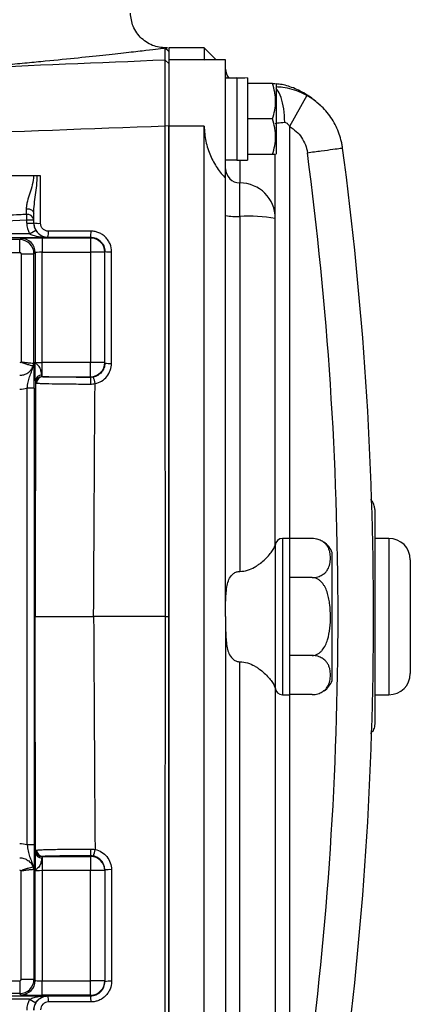
# Model space of a CAD drawing. Units: inches. Extents: x -26.6 to 42, y -14.4 to 24.8.
# Drawn here: x 23.8 to 25.9, y -10 to -4.6 of the extents above; entities that cross this region are included whole.
import ezdxf

# ---------------------------------------------------------------- set-up
doc = ezdxf.new("R2010")
doc.units = ezdxf.units.IN
doc.header["$MEASUREMENT"] = 0

msp = doc.modelspace()

# ---------------------------------------------------------------- linework, layer by layer
at = {"color": 7, "linetype": 'Continuous', "lineweight": 25}
for p, q in [((24.5846, -4.7334), (24.5654, -4.7144)), ((24.5654, -4.7144), (24.5654, -4.7144)), ((24.5847, -4.7322), (24.5665, -4.7131)), ((24.7814, -4.7126), (24.5846, -4.7126)), ((24.5846, -4.7126), (24.5846, -4.7793)), ((24.8475, -4.7787), (24.7814, -4.7126)), ((24.7814, -4.7126), (24.7814, -4.7793)), ((24.5846, -4.7991), (24.5654, -4.7802)), ((24.7814, -4.7793), (24.5846, -4.7793)), ((24.5846, -4.7793), (24.5846, -5.1452)), ((24.7841, -4.7807), (24.7814, -4.7793)), ((24.8995, -4.7787), (24.7841, -4.7787)), ((24.8995, -5.4349), (24.8995, -4.7787)), ((24.8995, -4.8713), (24.9, -4.8799)), ((24.9625, -4.8799), (24.8995, -4.8799)), ((24.9625, -4.88), (24.9625, -4.8799)), ((24.9625, -4.88), (24.9625, -5.3336)), ((25.0216, -4.8792), (25.0216, -5.3336)), ((25.1592, -4.9094), (25.0216, -4.9094)), ((25.179, -4.9133), (25.1768, -4.9094)), ((25.179, -4.9133), (25.179, -5.2992)), ((25.349, -4.976), (25.2538, -5.1483)), ((25.1592, -5.1063), (25.0216, -5.1063)), ((24.5846, -5.1464), (24.5649, -5.1451)), ((24.7814, -5.1452), (24.5846, -5.1452)), ((24.5846, -10.5791), (24.5846, -5.1452)), ((24.7814, -10.5791), (24.7814, -5.1452)), ((25.2538, -5.1483), (25.2538, -7.4291)), ((24.8995, -5.3326), (24.9625, -5.3326)), ((24.9625, -5.3336), (25.0216, -5.3336)), ((24.9783, -5.3336), (24.9783, -5.4603)), ((25.1592, -5.3031), (25.0216, -5.3031)), ((25.1751, -5.657), (25.1751, -5.3055)), ((25.1768, -5.3031), (25.179, -5.2992)), ((24.8995, -5.6414), (24.8995, -5.4349)), ((24.9783, -5.6458), (24.9783, -5.4603)), ((23.7954, -5.6348), (23.7972, -5.6643)), ((23.7972, -5.6643), (23.7972, -5.6824)), ((23.7972, -5.6643), (23.8365, -5.6643)), ((23.8365, -5.6824), (23.8365, -5.6643)), ((24.8995, -7.8622), (24.8995, -5.6414)), ((24.9783, -5.6458), (24.9783, -7.612)), ((25.1751, -7.4579), (25.1751, -5.657)), ((23.7972, -5.6824), (23.8365, -5.6824)), ((23.8136, -5.7425), (23.8475, -5.7224)), ((23.8136, -5.7425), (21.7628, -5.7425)), ((21.8208, -5.7621), (23.9153, -5.7621)), ((23.759, -5.7743), (22.4097, -5.7743)), ((23.7657, -5.7676), (23.759, -5.7743)), ((23.759, -5.8452), (23.759, -5.7743)), ((24.1515, -5.7656), (23.8838, -5.7656)), ((23.8838, -5.7656), (23.8838, -5.8443)), ((23.9153, -5.7621), (23.9153, -5.7607)), ((24.1515, -5.7609), (24.1515, -5.7656)), ((24.1515, -5.7656), (24.1515, -5.8443)), ((22.4163, -5.8452), (23.759, -5.8452)), ((23.7669, -5.8531), (23.7669, -6.453)), ((23.7669, -5.8531), (23.8377, -5.8531)), ((23.8377, -5.8531), (23.8444, -5.8464)), ((23.8377, -6.4629), (23.8377, -5.8531)), ((23.8444, -5.8464), (23.8444, -6.4528)), ((23.8838, -6.4548), (23.8838, -5.8443)), ((23.8838, -5.8443), (24.1515, -5.8443)), ((24.1515, -5.8443), (24.1515, -6.4548)), ((24.2302, -5.8443), (24.1515, -5.8443)), ((24.2302, -5.8443), (24.2302, -5.8399)), ((24.2302, -6.4548), (24.2302, -5.8443)), ((23.8838, -6.5325), (23.8838, -6.4548)), ((24.1515, -6.4548), (23.8838, -6.4548)), ((24.1515, -6.5335), (24.1515, -6.4548)), ((24.2302, -6.4548), (24.1515, -6.4548)), ((24.2302, -6.4587), (24.2302, -6.4548)), ((23.8866, -6.5335), (24.1515, -6.5335)), ((24.1515, -6.5335), (24.1515, -6.5374)), ((23.8393, -6.5975), (23.7999, -6.5975)), ((23.7999, -9.1268), (23.7999, -6.5975)), ((23.8393, -6.5975), (23.8393, -9.1268)), ((25.7263, -7.2699), (25.7263, -7.7637)), ((25.1751, -7.4579), (25.1751, -8.2664)), ((25.2538, -7.4291), (25.2145, -7.4291)), ((25.2145, -7.4291), (25.2145, -8.2952)), ((25.2538, -7.4291), (25.2538, -8.2952)), ((25.3791, -7.4303), (25.2538, -7.4303)), ((25.805, -7.4291), (25.7263, -7.4291)), ((25.805, -7.4291), (25.805, -8.2952)), ((25.4901, -7.8622), (25.4901, -7.5078)), ((25.9231, -7.5472), (25.9231, -8.1771)), ((25.3791, -7.6462), (25.2538, -7.6462)), ((25.7263, -7.7637), (25.7263, -7.9606)), ((24.5659, -7.8621), (24.5846, -7.8622)), ((24.8995, -7.8622), (24.8995, -10.083)), ((25.4901, -8.2165), (25.4901, -7.8622)), ((25.7263, -7.9606), (25.7263, -8.4544)), ((24.9783, -10.0785), (24.9783, -8.1123)), ((25.3791, -8.0781), (25.2538, -8.0781)), ((25.1751, -8.2664), (25.1751, -10.0674)), ((25.2145, -8.2952), (25.2538, -8.2952)), ((25.3791, -8.294), (25.2538, -8.294)), ((25.2538, -8.2952), (25.2538, -10.576)), ((25.7263, -8.2952), (25.805, -8.2952)), ((23.8393, -9.1268), (23.7999, -9.1268)), ((23.8838, -9.1918), (23.8838, -9.2695)), ((23.8866, -9.1908), (24.1515, -9.1908)), ((24.1515, -9.1908), (24.1515, -9.1869)), ((24.1515, -9.1908), (24.1515, -9.2695)), ((23.8377, -9.2614), (23.8377, -9.8713)), ((23.8838, -9.2695), (23.8838, -9.88)), ((24.1515, -9.2695), (23.8838, -9.2695)), ((24.1515, -9.88), (24.1515, -9.2695)), ((24.2302, -9.2695), (24.1515, -9.2695)), ((24.2302, -9.2657), (24.2302, -9.2695)), ((24.2302, -9.2695), (24.2302, -9.88)), ((23.7669, -9.8713), (23.7669, -9.2713)), ((23.8444, -9.878), (23.8444, -9.2716)), ((22.4163, -9.8791), (23.759, -9.8791)), ((23.759, -9.8791), (23.759, -9.95)), ((23.7669, -9.8713), (23.8377, -9.8713)), ((23.8377, -9.8713), (23.8444, -9.878)), ((23.8838, -9.9587), (23.8838, -9.88)), ((23.8838, -9.88), (24.1515, -9.88)), ((24.2302, -9.88), (24.1515, -9.88)), ((24.1515, -9.9587), (24.1515, -9.88)), ((24.2302, -9.88), (24.2302, -9.8844)), ((21.8208, -9.9622), (23.9153, -9.9622)), ((23.759, -9.95), (22.4097, -9.95)), ((23.7657, -9.9567), (23.759, -9.95)), ((24.1515, -9.9587), (23.8838, -9.9587)), ((23.9153, -9.9622), (23.9153, -9.9637)), ((24.1515, -9.9634), (24.1515, -9.9587)), ((23.8136, -9.9819), (21.7628, -9.9819)), ((23.8136, -9.9819), (23.8475, -10.0019))]:
    msp.add_line(p, q, dxfattribs=at)
at = {"color": 7, "linetype": 'Continuous', "lineweight": 25, "flags": 128}
msp.add_lwpolyline([(23.7951, -5.6032), (23.8031, -5.6035), (23.8108, -5.6048), (23.8179, -5.607), (23.8243, -5.6102), (23.8295, -5.6141), (23.8333, -5.6187), (23.8357, -5.6236), (23.8365, -5.6288)], dxfattribs=at)
at = {"color": 7, "linetype": 'Continuous', "lineweight": 25}
for centre, radius, start, end in [((24.9783, -4.8307), 0.0787, 180, 218.6822), ((6.0413, -7.8622), 19.6784, 352.4218, 7.5782), ((6.0413, -7.8622), 19.4815, 352.4218, 7.5782), ((24.9782, -5.3816), 0.0787, 180.0251, 270.0251), ((24.9783, -5.657), 0.1968, 0.0251, 90.0251), ((23.801, -5.6704), 0.036, 9.7116, 99.0124), ((24.9586, -5.2945), 0.3518, 260.3263, 273.1972), ((25.0273, -6.524), 0.8795, 80.3263, 93.1972), ((23.8645, -5.5395), 0.145, 258.8767, 273.8932), ((23.7657, -5.8464), 0.0788, 0.0204, 89.9796), ((23.7893, -5.7351), 0.1285, 348.5121, 3.3499), ((24.0204, -5.7353), 0.1336, 348.9193, 3.247), ((24.1515, -5.8443), 0.0787, 0.0044, 90.0044), ((24.2581, -5.6725), 0.1697, 260.5587, 273.2954), ((23.8085, -6.4624), 0.0293, 327.7317, 359.0439), ((23.7959, -6.4604), 0.0403, 339.3409, 359.5231), ((24.1515, -6.4548), 0.0787, 269.9956, 359.9956), ((24.2578, -6.2315), 0.2288, 263.0692, 272.4042), ((23.8794, -6.5586), 0.0339, 88.3197, 175.9615), ((23.8847, -6.5685), 0.036, 91.4354, 178.7125), ((23.8871, -6.5687), 0.0352, 90.8253, 180.7542), ((24.4525, -6.5652), 0.3023, 174.7295, 181.7218), ((23.9345, -6.6118), 0.2448, 9.3578, 18.0755), ((25.2145, -7.4685), 0.0394, 90, 180), ((25.3791, -7.5484), 0.1181, 70.4237, 93.2704), ((25.3791, -7.5484), 0.1181, 20.0871, 56.8118), ((25.805, -7.5472), 0.1181, 0, 90), ((25.805, -8.1771), 0.1181, 270, 0), ((25.3791, -8.1759), 0.1181, 304.1594, 339.9129), ((25.2145, -8.2559), 0.0394, 180, 270), ((23.8847, -9.1558), 0.036, 181.2875, 268.5646), ((23.8871, -9.1556), 0.0352, 179.2458, 269.1747), ((24.4525, -9.1591), 0.3023, 178.2782, 185.2705), ((23.9345, -9.1125), 0.2448, 341.9245, 350.6422), ((23.8794, -9.1658), 0.0339, 184.0385, 271.6803), ((24.1515, -9.2695), 0.0787, 0.0044, 90.0044), ((23.8085, -9.2619), 0.0293, 0.9561, 32.2683), ((23.7959, -9.2639), 0.0403, 0.4769, 20.6591), ((24.2578, -9.4928), 0.2288, 87.5958, 96.9308), ((23.7657, -9.8779), 0.0788, 270.0204, 359.9796), ((24.1515, -9.88), 0.0787, 269.9956, 359.9956), ((24.2581, -10.0518), 0.1697, 86.7046, 99.4413), ((23.7893, -9.9893), 0.1285, 356.6501, 11.4879), ((24.0204, -9.9891), 0.1336, 356.753, 11.0807)]:
    msp.add_arc(centre, radius, start, end, dxfattribs=at)
for centre, major_axis, ratio, start_param, end_param in [((24.8955, -5.1063), (1.2894, 0), 0.176327, 1.495879, 1.518825), ((25.0885, -5.1063), (1.2894, 0), 0.176327, 1.622768, 1.6687), ((23.9153, -5.6824), (0, -0.1181), 0.999848, 4.712389, 5.246094), ((23.9153, -5.6824), (0, 0.0788), 0.999695, 1.570796, 2.104501), ((23.759, -5.8531), (0.0557, -0.0557), 0.999756, 0.78555, 2.356042), ((23.8838, -5.7677), (0.1181, 0), 0.017455, 1.570796, 3.124139), ((23.759, -5.8531), (0.00557, 0.00557), 0.999695, 5.497939, 7.068431), ((23.8838, -5.8464), (0.0394, 0), 0.052365, 1.570796, 3.124139), ((23.8838, -6.4527), (0.0394, 0), 0.052365, 3.159046, 4.712389), ((23.7585, -6.4455), (-0.1114, 0.1114), 0.999695, 2.356347, 2.622265), ((23.7585, -9.2788), (-0.1114, -0.1114), 0.999695, 3.66092, 3.926839), ((23.8838, -9.2716), (0.0394, 0), 0.052365, 1.570796, 3.124139), ((23.759, -9.8713), (0.00557, -0.00557), 0.999695, 5.497939, 7.068431), ((23.759, -9.8713), (0.0557, 0.0557), 0.999756, 3.927143, 5.497635), ((23.8838, -9.8779), (0.0394, 0), 0.052365, 3.159046, 4.712389), ((23.8838, -9.9567), (0.1181, 0), 0.017455, 3.159046, 4.712389), ((23.9153, -10.042), (0, 0.1181), 0.999848, 1.037092, 1.570796), ((23.9153, -10.042), (0, 0.0788), 0.999695, 1.037092, 1.570796)]:
    msp.add_ellipse(centre, major_axis=major_axis, ratio=ratio, start_param=start_param, end_param=end_param, dxfattribs=at)
for points, knots in [([(24.5781, -4.7128), (24.5528, -4.7113), (24.5139, -4.7089), (24.4663, -4.6857), (24.4333, -4.6609), (24.4064, -4.6295), (24.3802, -4.5834), (24.3754, -4.5448), (24.3722, -4.5196)], [0, 0, 0, 0, 0.239057, 0.368103, 0.499999, 0.631896, 0.760942, 1, 1, 1, 1]), ([(24.5654, -4.7144), (24.5568, -4.7155), (24.5435, -4.7171), (24.5078, -4.7215), (24.4854, -4.7242), (24.4312, -4.7306), (24.3993, -4.7343), (24.344, -4.7405), (24.3242, -4.7428), (24.2822, -4.7474), (24.2598, -4.7499), (24.1894, -4.7575), (24.138, -4.763), (24.0261, -4.7745), (23.9657, -4.7806), (23.8679, -4.7901), (23.8342, -4.7933), (23.7644, -4.7998), (23.7283, -4.8031), (23.6173, -4.8131), (23.5399, -4.8198), (23.4592, -4.8264)], [0, 0, 0, 0, 0.125, 0.125, 0.25, 0.25, 0.375, 0.375, 0.4375, 0.4375, 0.5, 0.5, 0.625, 0.625, 0.75, 0.75, 0.8125, 0.8125, 0.875, 0.875, 1, 1, 1, 1]), ([(24.5649, -5.1451), (24.5648, -5.05), (24.5647, -4.9594), (24.5649, -4.8263), (24.5651, -4.7855), (24.5654, -4.7802)], [0, 0, 0, 0, 0.00682211, 0.00682211, 0.01364421, 0.01364421, 0.01364421, 0.01364421]), ([(24.5846, -4.7991), (24.5846, -4.8041), (24.5846, -4.843), (24.5846, -4.9697), (24.5846, -5.0559), (24.5846, -5.1464)], [0, 0, 0, 0, 0.00682211, 0.00682211, 0.01364421, 0.01364421, 0.01364421, 0.01364421]), ([(25.1592, -5.1063), (25.1699, -5.0741), (25.1767, -5.0415), (25.1768, -4.9996), (25.1764, -4.9912), (25.1748, -4.9746), (25.1736, -4.9664), (25.169, -4.9417), (25.1646, -4.9255), (25.1592, -4.9094)], [0, 0, 0, 0, 0.5, 0.5, 0.625, 0.625, 0.75, 0.75, 1, 1, 1, 1]), ([(25.1592, -4.9094), (25.1616, -4.9094), (25.1721, -4.9094), (25.1728, -4.9094), (25.1733, -4.9094)], [0, 0, 0, 0, 0.22785, 1, 1, 1, 1]), ([(25.349, -4.976), (25.3395, -4.9711), (25.2977, -4.9495), (25.2394, -4.9318), (25.1913, -4.9297), (25.179, -4.9291)], [0, 0, 0, 0, 0.181152, 0.790615, 1, 1, 1, 1]), ([(25.2272, -5.1247), (25.226, -5.0992), (25.2236, -5.0484), (25.2079, -4.9854), (25.1919, -4.9473), (25.1812, -4.9414), (25.179, -4.9402)], [0, 0, 0, 0, 0.306799, 0.6135981, 0.9203971, 1, 1, 1, 1]), ([(25.4215, -5.0293), (25.4018, -5.0121), (25.3583, -4.974), (25.2842, -4.9361), (25.2211, -4.9152), (25.1904, -4.9131), (25.1797, -4.9123)], [0, 0, 0, 0, 0.2467, 0.545985, 0.840954, 1, 1, 1, 1]), ([(25.5476, -5.267), (25.5471, -5.2633), (25.5465, -5.2594), (25.5453, -5.2519), (25.5446, -5.2481), (25.5425, -5.2369), (25.5408, -5.2295), (25.5352, -5.2075), (25.5307, -5.193), (25.5199, -5.1647), (25.5136, -5.1507), (25.4994, -5.1236), (25.4916, -5.1105), (25.4745, -5.0855), (25.4653, -5.0735), (25.4454, -5.0506), (25.4346, -5.0396), (25.4007, -5.0086), (25.3759, -4.9909), (25.349, -4.976)], [0, 0, 0, 0, 0.03125, 0.03125, 0.0625, 0.0625, 0.125, 0.125, 0.25, 0.25, 0.375, 0.375, 0.5, 0.5, 0.625, 0.625, 0.75, 0.75, 1, 1, 1, 1]), ([(25.1592, -5.3031), (25.1699, -5.271), (25.1767, -5.2383), (25.1768, -5.1965), (25.1764, -5.1881), (25.1748, -5.1715), (25.1736, -5.1632), (25.169, -5.1386), (25.1646, -5.1223), (25.1592, -5.1063)], [0, 0, 0, 0, 0.5, 0.5, 0.625, 0.625, 0.75, 0.75, 1, 1, 1, 1]), ([(25.1751, -5.1335), (25.1751, -5.1324), (25.1763, -5.1314), (25.1812, -5.1295), (25.1847, -5.1287), (25.1985, -5.1264), (25.2119, -5.1252), (25.2272, -5.1247)], [0, 0, 0, 0, 0.25, 0.25, 0.5, 0.5, 1, 1, 1, 1]), ([(25.2272, -5.1247), (25.2302, -5.1245), (25.2332, -5.1254), (25.2387, -5.1283), (25.2411, -5.1304), (25.2476, -5.1373), (25.2509, -5.1427), (25.2538, -5.1483)], [0, 0, 0, 0, 0.25, 0.25, 0.5, 0.5, 1, 1, 1, 1]), ([(14.6177, -5.5637), (15.4427, -5.5213), (16.2691, -5.4814), (17.9238, -5.4056), (18.7522, -5.3697), (20.4107, -5.3009), (21.2406, -5.2681), (22.9018, -5.2049), (23.7331, -5.1745), (24.5649, -5.1451)], [0, 0, 0, 0, 0.25, 0.25, 0.5, 0.5, 0.75, 0.75, 1, 1, 1, 1]), ([(24.7814, -5.1452), (24.7814, -5.1739), (24.7845, -5.202), (24.7933, -5.2433), (24.797, -5.2571), (24.8055, -5.2834), (24.8103, -5.2961), (24.821, -5.3208), (24.8269, -5.3328), (24.8395, -5.3559), (24.8463, -5.3669), (24.8675, -5.3985), (24.8829, -5.4175), (24.8995, -5.4349)], [0, 0, 0, 0, 0.25, 0.25, 0.375, 0.375, 0.5, 0.5, 0.625, 0.625, 0.75, 0.75, 1, 1, 1, 1]), ([(25.2538, -5.1483), (25.2672, -5.1557), (25.2795, -5.1645), (25.302, -5.185), (25.312, -5.1965), (25.3289, -5.2214), (25.3361, -5.2351), (25.3469, -5.2632), (25.3506, -5.2778), (25.3526, -5.293)], [0, 0, 0, 0, 0.25, 0.25, 0.5, 0.5, 0.75, 0.75, 1, 1, 1, 1]), ([(25.3526, -5.293), (25.3788, -5.2895), (25.405, -5.286), (25.4532, -5.2796), (25.4752, -5.2766), (25.5115, -5.2718), (25.5258, -5.2699), (25.5444, -5.2674), (25.5486, -5.2669), (25.5476, -5.267)], [0, 0, 0, 0, 0.25, 0.25, 0.5, 0.5, 0.75, 0.75, 1, 1, 1, 1]), ([(25.1733, -5.3031), (25.1728, -5.3031), (25.1721, -5.3031), (25.1616, -5.3031), (25.1592, -5.3031)], [0, 0, 0, 0, 0.77215, 1, 1, 1, 1]), ([(23.8351, -5.4205), (23.5561, -5.4205), (23.0585, -5.4205), (22.5611, -5.4205), (22.3425, -5.4205)], [0.000972, 0.000972, 0.000972, 0.000972, 0.56, 0.9987161, 0.9987161, 0.9987161, 0.9987161]), ([(23.8351, -5.4205), (23.8352, -5.4378), (23.8324, -5.4544), (23.8244, -5.4866), (23.8192, -5.5024), (23.8093, -5.5329), (23.8046, -5.5476), (23.7993, -5.569), (23.7978, -5.576), (23.7957, -5.5898), (23.795, -5.5966), (23.7951, -5.6032)], [0, 0, 0, 0, 0.25, 0.25, 0.5, 0.5, 0.75, 0.75, 0.875, 0.875, 1, 1, 1, 1]), ([(23.8365, -5.6288), (23.8365, -5.6122), (23.8379, -5.5953), (23.8417, -5.5612), (23.844, -5.544), (23.8511, -5.4917), (23.8559, -5.4565), (23.8558, -5.4205)], [0, 0, 0, 0, 0.25, 0.25, 0.5, 0.5, 1, 1, 1, 1]), ([(23.7954, -5.6348), (23.7829, -5.6355), (23.7704, -5.6362), (23.7579, -5.6368), (23.714, -5.6392), (23.6701, -5.6415), (23.6263, -5.6437), (23.6263, -5.6437), (23.6263, -5.6437), (23.6263, -5.6437)], [0.001047284, 0.001047284, 0.001047284, 0.001047284, 0.002000001, 0.002000001, 0.002000001, 0.005348144, 0.005348144, 0.005348144, 0.005348204, 0.005348204, 0.005348204, 0.005348204]), ([(23.8365, -5.6818), (23.8365, -5.6922), (23.8386, -5.7026), (23.8465, -5.7215), (23.8523, -5.7303), (23.8632, -5.7412), (23.8673, -5.7445), (23.8758, -5.7502), (23.8804, -5.7527), (23.8899, -5.7566), (23.8949, -5.7581), (23.9049, -5.7601), (23.9101, -5.7607), (23.9153, -5.7607)], [0, 0, 0, 0, 0.25, 0.25, 0.5, 0.5, 0.625, 0.625, 0.75, 0.75, 0.875, 0.875, 1, 1, 1, 1]), ([(23.8475, -5.7224), (23.8519, -5.7299), (23.8574, -5.7363), (23.8685, -5.7464), (23.8743, -5.7502), (23.8859, -5.7562), (23.8917, -5.7584), (23.9034, -5.7613), (23.9094, -5.762), (23.9153, -5.7621)], [0, 0, 0, 0, 0.25, 0.25, 0.5, 0.5, 0.75, 0.75, 1, 1, 1, 1]), ([(23.9176, -5.7276), (23.9119, -5.7276), (23.9063, -5.7264), (23.8958, -5.7221), (23.891, -5.7188), (23.879, -5.7069), (23.8743, -5.6957), (23.8744, -5.6842)], [0, 0, 0, 0, 0.25, 0.25, 0.5, 0.5, 1, 1, 1, 1]), ([(23.8136, -5.7425), (23.8175, -5.7447), (23.8215, -5.7465), (23.8297, -5.7497), (23.8339, -5.7511), (23.8465, -5.7547), (23.855, -5.7565), (23.8807, -5.7608), (23.898, -5.7621), (23.9153, -5.7621)], [0, 0, 0, 0, 0.125, 0.125, 0.25, 0.25, 0.5, 0.5, 1, 1, 1, 1]), ([(24.1538, -5.7277), (24.1302, -5.7277), (24.1066, -5.7277), (24.083, -5.7277), (24.0279, -5.7276), (23.9728, -5.7276), (23.9176, -5.7276)], [0, 0, 0, 0, 0.0018, 0.0018, 0.0018, 0.006010913, 0.006010913, 0.006010913, 0.006010913]), ([(24.1515, -5.7609), (24.1567, -5.7609), (24.1618, -5.7615), (24.1719, -5.7635), (24.1769, -5.765), (24.1864, -5.769), (24.191, -5.7714), (24.1995, -5.7772), (24.2035, -5.7805), (24.2144, -5.7914), (24.2203, -5.8002), (24.2281, -5.8191), (24.2302, -5.8295), (24.2302, -5.8399)], [0, 0, 0, 0, 0.125, 0.125, 0.25, 0.25, 0.375, 0.375, 0.5, 0.5, 0.75, 0.75, 1, 1, 1, 1]), ([(24.2678, -5.842), (24.2678, -5.8269), (24.2648, -5.8119), (24.2563, -5.7913), (24.2527, -5.7846), (24.2444, -5.7722), (24.2397, -5.7664), (24.2292, -5.7559), (24.2233, -5.7511), (24.2109, -5.7428), (24.2044, -5.7393), (24.1906, -5.7335), (24.1833, -5.7313), (24.1687, -5.7284), (24.1613, -5.7277), (24.1538, -5.7277)], [0, 0, 0, 0, 0.25, 0.25, 0.375, 0.375, 0.5, 0.5, 0.625, 0.625, 0.75, 0.75, 0.875, 0.875, 1, 1, 1, 1]), ([(23.7585, -6.526), (23.7666, -6.526), (23.7747, -6.5248), (23.79, -6.5201), (23.7974, -6.5165), (23.8106, -6.5074), (23.8166, -6.5019), (23.8266, -6.4892), (23.8307, -6.4821), (23.8336, -6.4746)], [0, 0, 0, 0, 0.25, 0.25, 0.5, 0.5, 0.75, 0.75, 1, 1, 1, 1]), ([(23.8336, -6.4746), (23.8319, -6.4742), (23.8289, -6.4736), (23.8205, -6.4716), (23.8152, -6.4704), (23.8029, -6.4672), (23.7961, -6.4652), (23.7851, -6.4615), (23.7814, -6.4601), (23.774, -6.4569), (23.7703, -6.4551), (23.7669, -6.453)], [0, 0, 0, 0, 0.25, 0.25, 0.5, 0.5, 0.75, 0.75, 0.875, 0.875, 1, 1, 1, 1]), ([(23.8362, -6.4607), (23.8345, -6.4606), (23.8315, -6.4603), (23.8229, -6.4596), (23.8176, -6.4591), (23.805, -6.4579), (23.798, -6.4572), (23.7866, -6.4558), (23.7827, -6.4553), (23.7749, -6.4543), (23.7708, -6.4537), (23.7669, -6.453)], [0, 0, 0, 0, 0.25, 0.25, 0.5, 0.5, 0.75, 0.75, 0.875, 0.875, 1, 1, 1, 1]), ([(23.7999, -6.5975), (23.8013, -6.5859), (23.803, -6.5746), (23.8076, -6.5531), (23.8103, -6.5432), (23.8168, -6.5242), (23.8204, -6.5152), (23.8275, -6.497), (23.8308, -6.4877), (23.8332, -6.478)], [0, 0, 0, 0, 0.25, 0.25, 0.5, 0.5, 0.75, 0.75, 1, 1, 1, 1]), ([(23.8336, -6.4746), (23.8336, -6.4746), (23.8337, -6.4746), (23.8337, -6.4747), (23.8337, -6.4748), (23.8338, -6.475), (23.8337, -6.4752), (23.8337, -6.4756), (23.8336, -6.4761), (23.8335, -6.4766), (23.8335, -6.4771), (23.8333, -6.4776), (23.8332, -6.478)], [0, 0, 0, 0, 0.0000189376, 0.0000189376, 0.0000189376, 0.0000467751, 0.0000467751, 0.0000467751, 0.0000973489, 0.0000973489, 0.0000973489, 0.0001423715, 0.0001423715, 0.0001423715, 0.0001423715]), ([(23.8393, -6.5975), (23.8393, -6.5834), (23.8392, -6.5696), (23.8391, -6.5429), (23.839, -6.5304), (23.8387, -6.5132), (23.8387, -6.5077), (23.8385, -6.4974), (23.8384, -6.4925), (23.8381, -6.4787), (23.8379, -6.4705), (23.8377, -6.4629)], [0, 0, 0, 0, 0.25, 0.25, 0.5, 0.5, 0.625, 0.625, 0.75, 0.75, 1, 1, 1, 1]), ([(23.8456, -6.5562), (23.8454, -6.5513), (23.8453, -6.5452), (23.8451, -6.5343), (23.845, -6.5303), (23.8449, -6.5221), (23.8448, -6.5177), (23.8447, -6.5042), (23.8446, -6.4943), (23.8445, -6.479), (23.8445, -6.4738), (23.8445, -6.4633), (23.8445, -6.458), (23.8444, -6.4528)], [0, 0, 0, 0, 0.25, 0.25, 0.375, 0.375, 0.5, 0.5, 0.75, 0.75, 0.875, 0.875, 1, 1, 1, 1]), ([(23.8804, -6.5247), (23.8801, -6.5224), (23.8798, -6.5198), (23.8789, -6.5137), (23.8784, -6.5103), (23.8771, -6.503), (23.8763, -6.4991), (23.8739, -6.4911), (23.8722, -6.4869), (23.8679, -6.4792), (23.8651, -6.4757), (23.8592, -6.4695), (23.8562, -6.467), (23.8508, -6.4624), (23.8485, -6.4603), (23.8454, -6.4564), (23.8445, -6.4546), (23.8444, -6.4528)], [0, 0, 0, 0, 0.125, 0.125, 0.25, 0.25, 0.375, 0.375, 0.5, 0.5, 0.625, 0.625, 0.75, 0.75, 0.875, 0.875, 1, 1, 1, 1]), ([(24.2302, -6.4587), (24.2302, -6.4677), (24.2287, -6.4766), (24.2226, -6.4936), (24.2182, -6.5015), (24.2067, -6.5155), (24.1999, -6.5214), (24.1844, -6.5308), (24.1761, -6.534), (24.1672, -6.5358)], [0, 0, 0, 0, 0.25, 0.25, 0.5, 0.5, 0.75, 0.75, 1, 1, 1, 1]), ([(24.176, -6.572), (24.1889, -6.5693), (24.201, -6.5646), (24.2234, -6.551), (24.2333, -6.5425), (24.2499, -6.5222), (24.2563, -6.5108), (24.2652, -6.4861), (24.2674, -6.4733), (24.2674, -6.4601)], [0, 0, 0, 0, 0.25, 0.25, 0.5, 0.5, 0.75, 0.75, 1, 1, 1, 1]), ([(24.1515, -6.5374), (24.1201, -6.5374), (24.0897, -6.5373), (24.031, -6.5369), (24.0043, -6.5366), (23.9563, -6.5359), (23.9362, -6.5355), (23.9121, -6.5348), (23.9053, -6.5346), (23.8941, -6.534), (23.8898, -6.5338), (23.8866, -6.5335)], [0, 0, 0, 0, 0.25, 0.25, 0.5, 0.5, 0.75, 0.75, 0.875, 0.875, 1, 1, 1, 1]), ([(23.8519, -6.5692), (23.8554, -6.5696), (23.8604, -6.5699), (23.8729, -6.5705), (23.8806, -6.5709), (23.9076, -6.5718), (23.9302, -6.5723), (23.9842, -6.5732), (24.0142, -6.5736), (24.0637, -6.574), (24.0806, -6.5741), (24.115, -6.5742), (24.1327, -6.5743), (24.1503, -6.5743)], [0, 0, 0, 0, 0.125, 0.125, 0.25, 0.25, 0.5, 0.5, 0.75, 0.75, 0.875, 0.875, 1, 1, 1, 1]), ([(25.7263, -7.2699), (25.7257, -7.2626), (25.7243, -7.2463), (25.7152, -7.2267), (25.7059, -7.2168), (25.7027, -7.2135)], [0, 0, 0, 0, 0.348739, 0.781837, 1, 1, 1, 1]), ([(24.9783, -7.612), (24.9931, -7.612), (25.0074, -7.6096), (25.0349, -7.6012), (25.0476, -7.5954), (25.0653, -7.5854), (25.0711, -7.5819), (25.082, -7.5746), (25.0872, -7.5708), (25.1022, -7.5593), (25.1114, -7.5513), (25.1283, -7.5351), (25.1359, -7.527), (25.1492, -7.5113), (25.155, -7.5037), (25.1647, -7.4889), (25.1685, -7.4819), (25.1737, -7.4691), (25.1751, -7.4632), (25.1751, -7.4579)], [0, 0, 0, 0, 0.125, 0.125, 0.25, 0.25, 0.3125, 0.3125, 0.375, 0.375, 0.5, 0.5, 0.625, 0.625, 0.75, 0.75, 0.875, 0.875, 1, 1, 1, 1]), ([(25.3791, -7.6462), (25.3847, -7.6462), (25.3901, -7.6458), (25.4006, -7.6444), (25.4057, -7.6433), (25.4152, -7.6406), (25.4197, -7.639), (25.4279, -7.6354), (25.4316, -7.6334), (25.4386, -7.6292), (25.4418, -7.627), (25.4476, -7.6224), (25.4502, -7.62), (25.4574, -7.6127), (25.4613, -7.6076), (25.471, -7.592), (25.4748, -7.5814), (25.4797, -7.5599), (25.4807, -7.5491), (25.4807, -7.5274), (25.4797, -7.5167), (25.476, -7.5006), (25.4744, -7.4953), (25.4703, -7.4846), (25.4677, -7.4793), (25.4613, -7.4689), (25.4574, -7.4638), (25.4477, -7.454), (25.4421, -7.4494), (25.4316, -7.4431), (25.4278, -7.4411), (25.4196, -7.4375), (25.4152, -7.4359), (25.4057, -7.4332), (25.4007, -7.4322), (25.3901, -7.4307), (25.3847, -7.4303), (25.3791, -7.4303)], [0, 0, 0, 0, 0.03125, 0.03125, 0.0625, 0.0625, 0.09375, 0.09375, 0.125, 0.125, 0.15625, 0.15625, 0.1875, 0.1875, 0.25, 0.25, 0.375, 0.375, 0.5, 0.5, 0.625, 0.625, 0.6875, 0.6875, 0.75, 0.75, 0.8125, 0.8125, 0.875, 0.875, 0.90625, 0.90625, 0.9375, 0.9375, 0.96875, 0.96875, 1, 1, 1, 1]), ([(24.8995, -7.8622), (24.8995, -7.837), (24.8994, -7.8122), (24.9001, -7.7634), (24.9008, -7.7393), (24.9051, -7.704), (24.907, -7.6925), (24.9128, -7.6702), (24.9166, -7.6596), (24.9274, -7.6399), (24.9344, -7.6307), (24.9487, -7.6201), (24.9539, -7.6172), (24.9656, -7.6131), (24.9719, -7.612), (24.9783, -7.612)], [0, 0, 0, 0, 0.25, 0.25, 0.5, 0.5, 0.625, 0.625, 0.75, 0.75, 0.875, 0.875, 0.9375, 0.9375, 1, 1, 1, 1]), ([(25.3791, -8.0781), (25.3901, -8.0781), (25.4009, -8.0749), (25.4152, -8.0668), (25.4197, -8.0635), (25.4279, -8.0564), (25.4317, -8.0524), (25.4422, -8.0397), (25.4479, -8.0304), (25.4574, -8.0109), (25.4613, -8.0006), (25.471, -7.9695), (25.4748, -7.9482), (25.4797, -7.9051), (25.4808, -7.8831), (25.4807, -7.8398), (25.4796, -7.8183), (25.4759, -7.7863), (25.4743, -7.7757), (25.4702, -7.7545), (25.4676, -7.7439), (25.4612, -7.7232), (25.4573, -7.7131), (25.4502, -7.6986), (25.4476, -7.6939), (25.4418, -7.6847), (25.4386, -7.6802), (25.4316, -7.6718), (25.4278, -7.6679), (25.4196, -7.6607), (25.4151, -7.6574), (25.4057, -7.6521), (25.4006, -7.6499), (25.39, -7.647), (25.3846, -7.6462), (25.3791, -7.6462)], [0, 0, 0, 0, 0.0625, 0.0625, 0.09375, 0.09375, 0.125, 0.125, 0.1875, 0.1875, 0.25, 0.25, 0.375, 0.375, 0.5, 0.5, 0.625, 0.625, 0.6875, 0.6875, 0.75, 0.75, 0.8125, 0.8125, 0.84375, 0.84375, 0.875, 0.875, 0.90625, 0.90625, 0.9375, 0.9375, 0.96875, 0.96875, 1, 1, 1, 1]), ([(23.845, -7.8622), (23.8454, -7.8622), (23.8478, -7.8622), (23.8544, -7.8622), (23.8571, -7.8622), (23.8635, -7.8622), (23.8672, -7.8622), (23.8797, -7.8622), (23.8898, -7.8622), (23.9135, -7.8622), (23.9272, -7.8622), (23.957, -7.8622), (23.9733, -7.8622), (23.9996, -7.8622), (24.0087, -7.8622), (24.0272, -7.8622), (24.0461, -7.8622), (24.0657, -7.8622), (24.0857, -7.8622), (24.0959, -7.8622), (24.1267, -7.8622), (24.1474, -7.8622), (24.1683, -7.8622)], [0, 0, 0, 0, 0.125, 0.125, 0.1875, 0.1875, 0.25, 0.25, 0.375, 0.375, 0.5, 0.5, 0.625, 0.625, 0.6875, 0.6875, 0.75, 0.8125, 0.8125, 0.875, 0.875, 1, 1, 1, 1]), ([(24.5649, -10.5792), (24.565, -10.4563), (24.565, -10.3364), (24.5651, -10.1009), (24.5651, -9.9852), (24.5653, -9.6425), (24.5653, -9.4197), (24.5655, -8.9772), (24.5656, -8.7575), (24.5657, -8.3146), (24.5658, -8.0913), (24.5659, -7.8622)], [0, 0, 0, 0, 0.125, 0.125, 0.25, 0.25, 0.5, 0.5, 0.75, 0.75, 1, 1, 1, 1]), ([(24.5846, -7.8622), (24.5846, -7.9056), (24.5846, -7.9925), (24.5846, -8.1227), (24.5846, -8.2529), (24.5846, -8.3829), (24.5846, -8.5128), (24.5846, -8.6427), (24.5846, -8.7724), (24.5846, -8.902), (24.5846, -9.0316), (24.5846, -9.161), (24.5846, -9.2903), (24.5846, -9.4195), (24.5846, -9.5486), (24.5846, -9.6777), (24.5846, -9.8066), (24.5846, -9.9354), (24.5846, -10.0641), (24.5846, -10.1927), (24.5846, -10.3212), (24.5846, -10.4496), (24.5846, -10.5351), (24.5846, -10.5779)], [0, 0, 0, 0, 0.047959, 0.095881, 0.143766, 0.191615, 0.239429, 0.287207, 0.33495, 0.382659, 0.430335, 0.477977, 0.525587, 0.573164, 0.62071, 0.668225, 0.715709, 0.763163, 0.810588, 0.857983, 0.90535, 0.952689, 1, 1, 1, 1]), ([(24.8995, -7.8622), (24.8995, -7.8873), (24.8994, -7.9121), (24.9001, -7.9609), (24.9008, -7.985), (24.9051, -8.0204), (24.907, -8.0319), (24.9128, -8.0542), (24.9166, -8.0648), (24.9274, -8.0844), (24.9344, -8.0936), (24.9487, -8.1042), (24.9539, -8.1071), (24.9656, -8.1112), (24.9719, -8.1123), (24.9783, -8.1123)], [0, 0, 0, 0, 0.25, 0.25, 0.5, 0.5, 0.625, 0.625, 0.75, 0.75, 0.875, 0.875, 0.9375, 0.9375, 1, 1, 1, 1]), ([(24.9783, -8.1123), (24.9931, -8.1123), (25.0074, -8.1147), (25.0349, -8.1231), (25.0476, -8.1289), (25.0653, -8.1389), (25.0711, -8.1424), (25.082, -8.1497), (25.0872, -8.1535), (25.1022, -8.165), (25.1114, -8.173), (25.1283, -8.1892), (25.1359, -8.1973), (25.1492, -8.213), (25.155, -8.2207), (25.1647, -8.2354), (25.1685, -8.2424), (25.1737, -8.2552), (25.1751, -8.2611), (25.1751, -8.2664)], [0, 0, 0, 0, 0.125, 0.125, 0.25, 0.25, 0.3125, 0.3125, 0.375, 0.375, 0.5, 0.5, 0.625, 0.625, 0.75, 0.75, 0.875, 0.875, 1, 1, 1, 1]), ([(25.3791, -8.294), (25.3847, -8.294), (25.3901, -8.2937), (25.4006, -8.2922), (25.4057, -8.2911), (25.4152, -8.2884), (25.4197, -8.2868), (25.4279, -8.2832), (25.4316, -8.2812), (25.4386, -8.277), (25.4418, -8.2748), (25.4476, -8.2702), (25.4502, -8.2678), (25.4574, -8.2605), (25.4613, -8.2554), (25.471, -8.2398), (25.4748, -8.2292), (25.4797, -8.2077), (25.4807, -8.1969), (25.4807, -8.1752), (25.4797, -8.1645), (25.476, -8.1484), (25.4744, -8.1431), (25.4703, -8.1324), (25.4677, -8.1271), (25.4613, -8.1167), (25.4574, -8.1116), (25.4477, -8.1018), (25.4421, -8.0972), (25.4316, -8.0909), (25.4278, -8.0889), (25.4196, -8.0853), (25.4152, -8.0837), (25.4057, -8.081), (25.4007, -8.08), (25.3901, -8.0785), (25.3847, -8.0781), (25.3791, -8.0781)], [0, 0, 0, 0, 0.03125, 0.03125, 0.0625, 0.0625, 0.09375, 0.09375, 0.125, 0.125, 0.15625, 0.15625, 0.1875, 0.1875, 0.25, 0.25, 0.375, 0.375, 0.5, 0.5, 0.625, 0.625, 0.6875, 0.6875, 0.75, 0.75, 0.8125, 0.8125, 0.875, 0.875, 0.90625, 0.90625, 0.9375, 0.9375, 0.96875, 0.96875, 1, 1, 1, 1]), ([(25.7263, -8.4544), (25.7258, -8.4608), (25.7247, -8.4761), (25.7166, -8.4963), (25.7062, -8.5064), (25.7022, -8.5102)], [0, 0, 0, 0, 0.304709, 0.738939, 1, 1, 1, 1]), ([(23.7999, -9.1268), (23.8013, -9.1384), (23.803, -9.1497), (23.8076, -9.1712), (23.8103, -9.1812), (23.8168, -9.2001), (23.8204, -9.2091), (23.8275, -9.2274), (23.8308, -9.2366), (23.8332, -9.2463)], [0, 0, 0, 0, 0.25, 0.25, 0.5, 0.5, 0.75, 0.75, 1, 1, 1, 1]), ([(23.8393, -9.1268), (23.8393, -9.141), (23.8392, -9.1547), (23.8391, -9.1814), (23.839, -9.1939), (23.8387, -9.2111), (23.8387, -9.2166), (23.8385, -9.227), (23.8384, -9.2318), (23.8381, -9.2456), (23.8379, -9.2539), (23.8377, -9.2614)], [0, 0, 0, 0, 0.25, 0.25, 0.5, 0.5, 0.625, 0.625, 0.75, 0.75, 1, 1, 1, 1]), ([(23.8519, -9.1551), (23.8554, -9.1548), (23.8604, -9.1544), (23.8729, -9.1538), (23.8806, -9.1535), (23.9076, -9.1525), (23.9302, -9.152), (23.9842, -9.1511), (24.0142, -9.1507), (24.0637, -9.1503), (24.0806, -9.1502), (24.115, -9.1501), (24.1327, -9.1501), (24.1503, -9.15)], [0, 0, 0, 0, 0.125, 0.125, 0.25, 0.25, 0.5, 0.5, 0.75, 0.75, 0.875, 0.875, 1, 1, 1, 1]), ([(24.176, -9.1523), (24.1889, -9.155), (24.201, -9.1597), (24.2234, -9.1733), (24.2333, -9.1818), (24.2499, -9.2021), (24.2563, -9.2135), (24.2652, -9.2382), (24.2674, -9.251), (24.2674, -9.2642)], [0, 0, 0, 0, 0.25, 0.25, 0.5, 0.5, 0.75, 0.75, 1, 1, 1, 1]), ([(23.7585, -9.1983), (23.7666, -9.1983), (23.7747, -9.1995), (23.79, -9.2043), (23.7974, -9.2078), (23.8106, -9.2169), (23.8166, -9.2224), (23.8266, -9.2351), (23.8307, -9.2422), (23.8336, -9.2497)], [0, 0, 0, 0, 0.25, 0.25, 0.5, 0.5, 0.75, 0.75, 1, 1, 1, 1]), ([(23.8456, -9.1681), (23.8454, -9.1731), (23.8453, -9.1792), (23.8451, -9.1901), (23.845, -9.194), (23.8449, -9.2022), (23.8448, -9.2066), (23.8447, -9.2201), (23.8446, -9.23), (23.8445, -9.2454), (23.8445, -9.2506), (23.8445, -9.261), (23.8445, -9.2664), (23.8444, -9.2716)], [0, 0, 0, 0, 0.25, 0.25, 0.375, 0.375, 0.5, 0.5, 0.75, 0.75, 0.875, 0.875, 1, 1, 1, 1]), ([(23.8804, -9.1996), (23.8801, -9.2019), (23.8798, -9.2046), (23.8789, -9.2106), (23.8784, -9.214), (23.8771, -9.2214), (23.8763, -9.2252), (23.8739, -9.2332), (23.8722, -9.2374), (23.8679, -9.2451), (23.8651, -9.2487), (23.8592, -9.2548), (23.8562, -9.2573), (23.8508, -9.2619), (23.8485, -9.264), (23.8454, -9.2679), (23.8445, -9.2698), (23.8444, -9.2716)], [0, 0, 0, 0, 0.125, 0.125, 0.25, 0.25, 0.375, 0.375, 0.5, 0.5, 0.625, 0.625, 0.75, 0.75, 0.875, 0.875, 1, 1, 1, 1]), ([(24.1515, -9.1869), (24.1201, -9.1869), (24.0897, -9.187), (24.031, -9.1874), (24.0043, -9.1877), (23.9563, -9.1884), (23.9362, -9.1888), (23.9121, -9.1895), (23.9053, -9.1898), (23.8941, -9.1903), (23.8898, -9.1905), (23.8866, -9.1908)], [0, 0, 0, 0, 0.25, 0.25, 0.5, 0.5, 0.75, 0.75, 0.875, 0.875, 1, 1, 1, 1]), ([(24.2302, -9.2657), (24.2302, -9.2566), (24.2287, -9.2478), (24.2226, -9.2307), (24.2182, -9.2228), (24.2067, -9.2088), (24.1999, -9.2029), (24.1844, -9.1936), (24.1761, -9.1903), (24.1672, -9.1885)], [0, 0, 0, 0, 0.25, 0.25, 0.5, 0.5, 0.75, 0.75, 1, 1, 1, 1]), ([(23.8336, -9.2497), (23.8319, -9.2501), (23.8289, -9.2507), (23.8205, -9.2527), (23.8152, -9.2539), (23.8029, -9.2572), (23.7961, -9.2591), (23.7851, -9.2628), (23.7814, -9.2642), (23.774, -9.2674), (23.7703, -9.2692), (23.7669, -9.2713)], [0, 0, 0, 0, 0.25, 0.25, 0.5, 0.5, 0.75, 0.75, 0.875, 0.875, 1, 1, 1, 1]), ([(23.8362, -9.2636), (23.8345, -9.2638), (23.8315, -9.264), (23.8229, -9.2647), (23.8176, -9.2652), (23.805, -9.2664), (23.798, -9.2672), (23.7866, -9.2685), (23.7827, -9.269), (23.7749, -9.2701), (23.7708, -9.2706), (23.7669, -9.2713)], [0, 0, 0, 0, 0.25, 0.25, 0.5, 0.5, 0.75, 0.75, 0.875, 0.875, 1, 1, 1, 1]), ([(23.8336, -9.2497), (23.8336, -9.2497), (23.8337, -9.2497), (23.8337, -9.2496), (23.8337, -9.2495), (23.8338, -9.2493), (23.8337, -9.2491), (23.8337, -9.2487), (23.8336, -9.2482), (23.8335, -9.2477), (23.8335, -9.2472), (23.8333, -9.2468), (23.8332, -9.2463)], [0, 0, 0, 0, 0.0000189376, 0.0000189376, 0.0000189376, 0.0000467751, 0.0000467751, 0.0000467751, 0.0000973489, 0.0000973489, 0.0000973489, 0.0001423715, 0.0001423715, 0.0001423715, 0.0001423715]), ([(24.1515, -9.9634), (24.1567, -9.9634), (24.1618, -9.9629), (24.1719, -9.9608), (24.1769, -9.9593), (24.1864, -9.9553), (24.191, -9.9529), (24.1995, -9.9472), (24.2035, -9.9438), (24.2144, -9.9329), (24.2203, -9.9241), (24.2281, -9.9052), (24.2302, -9.8948), (24.2302, -9.8844)], [0, 0, 0, 0, 0.125, 0.125, 0.25, 0.25, 0.375, 0.375, 0.5, 0.5, 0.75, 0.75, 1, 1, 1, 1]), ([(24.2678, -9.8824), (24.2678, -9.8975), (24.2648, -9.9125), (24.2563, -9.933), (24.2527, -9.9397), (24.2444, -9.9522), (24.2397, -9.9579), (24.2292, -9.9684), (24.2233, -9.9732), (24.2109, -9.9815), (24.2044, -9.985), (24.1906, -9.9908), (24.1833, -9.993), (24.1687, -9.9959), (24.1613, -9.9966), (24.1538, -9.9966)], [0, 0, 0, 0, 0.25, 0.25, 0.375, 0.375, 0.5, 0.5, 0.625, 0.625, 0.75, 0.75, 0.875, 0.875, 1, 1, 1, 1]), ([(23.8136, -9.9819), (23.8175, -9.9797), (23.8215, -9.9779), (23.8297, -9.9746), (23.8339, -9.9733), (23.8465, -9.9696), (23.855, -9.9678), (23.8807, -9.9635), (23.898, -9.9623), (23.9153, -9.9622)], [0, 0, 0, 0, 0.125, 0.125, 0.25, 0.25, 0.5, 0.5, 1, 1, 1, 1]), ([(23.8365, -10.0425), (23.8365, -10.0321), (23.8386, -10.0218), (23.8465, -10.0028), (23.8523, -9.994), (23.8632, -9.9831), (23.8673, -9.9798), (23.8758, -9.9741), (23.8804, -9.9717), (23.8899, -9.9677), (23.8949, -9.9662), (23.9049, -9.9642), (23.9101, -9.9637), (23.9153, -9.9637)], [0, 0, 0, 0, 0.25, 0.25, 0.5, 0.5, 0.625, 0.625, 0.75, 0.75, 0.875, 0.875, 1, 1, 1, 1]), ([(23.8475, -10.0019), (23.8519, -9.9944), (23.8574, -9.988), (23.8685, -9.9779), (23.8743, -9.9741), (23.8859, -9.9681), (23.8917, -9.966), (23.9034, -9.9631), (23.9094, -9.9623), (23.9153, -9.9622)], [0, 0, 0, 0, 0.25, 0.25, 0.5, 0.5, 0.75, 0.75, 1, 1, 1, 1]), ([(23.9176, -9.9968), (23.9119, -9.9968), (23.9063, -9.9979), (23.8958, -10.0023), (23.891, -10.0055), (23.879, -10.0175), (23.8743, -10.0287), (23.8744, -10.0401)], [0, 0, 0, 0, 0.25, 0.25, 0.5, 0.5, 1, 1, 1, 1]), ([(24.1538, -9.9966), (24.1302, -9.9966), (24.1066, -9.9967), (24.083, -9.9967), (24.0279, -9.9967), (23.9728, -9.9967), (23.9176, -9.9968)], [0, 0, 0, 0, 0.0018, 0.0018, 0.0018, 0.006010913, 0.006010913, 0.006010913, 0.006010913])]:
    msp.add_open_spline(points, degree=3, knots=knots, dxfattribs=at)
for points in [[(24.5654, -4.7802), (24.5654, -4.7411), (24.5654, -4.7192), (24.5654, -4.7144)], [(24.5846, -4.7334), (24.5846, -4.7382), (24.5846, -4.7601), (24.5846, -4.7991)], [(24.5654, -4.7802), (24.1966, -4.7956), (23.8279, -4.811), (23.4592, -4.8264)], [(24.5659, -7.8622), (24.5656, -6.9558), (24.5652, -6.0493), (24.5649, -5.1451)], [(24.5846, -5.1464), (24.5846, -6.0502), (24.5846, -6.9562), (24.5846, -7.8622)], [(23.8558, -5.4205), (23.8494, -5.4205), (23.8422, -5.4205), (23.8351, -5.4205)], [(23.8745, -5.4205), (23.868, -5.4205), (23.8615, -5.4205), (23.8558, -5.4205)], [(23.8744, -5.6842), (23.8744, -5.5963), (23.8745, -5.5084), (23.8745, -5.4205)], [(23.7951, -5.6032), (23.7952, -5.6145), (23.7953, -5.625), (23.7954, -5.6348)], [(23.4881, -5.6824), (23.5911, -5.6764), (23.6942, -5.6706), (23.7972, -5.6643)], [(23.8365, -5.6643), (23.8365, -5.6533), (23.8365, -5.6415), (23.8365, -5.6288)], [(23.9153, -5.7607), (23.994, -5.7607), (24.0727, -5.7608), (24.1515, -5.7609)], [(24.2674, -6.4601), (24.2676, -6.254), (24.2677, -6.0479), (24.2678, -5.842)], [(23.7669, -6.453), (23.7648, -6.4554), (23.7617, -6.4568), (23.7585, -6.4568)], [(23.8377, -6.4629), (23.8377, -6.4616), (23.8371, -6.4608), (23.8362, -6.4607)], [(23.8838, -6.5325), (23.882, -6.5312), (23.8808, -6.5286), (23.8804, -6.5247)], [(23.8866, -6.5335), (23.8855, -6.5335), (23.8846, -6.5331), (23.8838, -6.5325)], [(24.1672, -6.5358), (24.162, -6.5369), (24.1568, -6.5374), (24.1515, -6.5374)], [(23.8456, -6.5562), (23.8453, -6.9913), (23.8451, -7.4267), (23.845, -7.8622)], [(23.8456, -6.5562), (23.8458, -6.5619), (23.8468, -6.5657), (23.8487, -6.5677)], [(23.8487, -6.5677), (23.8496, -6.5686), (23.8507, -6.5691), (23.8519, -6.5692)], [(24.1503, -6.5743), (24.159, -6.5743), (24.1675, -6.5735), (24.176, -6.572)], [(24.1683, -7.8622), (24.1707, -7.432), (24.1733, -7.0018), (24.176, -6.572)], [(23.8456, -9.1681), (23.8453, -8.733), (23.8451, -8.2976), (23.845, -7.8622)], [(24.1683, -7.8622), (24.1707, -8.2924), (24.1733, -8.7225), (24.176, -9.1523)], [(24.566, -7.8622), (24.4334, -7.8622), (24.3009, -7.8622), (24.1683, -7.8622)], [(23.8456, -9.1681), (23.8458, -9.1624), (23.8468, -9.1586), (23.8487, -9.1566)], [(23.8487, -9.1566), (23.8496, -9.1557), (23.8507, -9.1552), (23.8519, -9.1551)], [(24.1503, -9.15), (24.159, -9.15), (24.1675, -9.1508), (24.176, -9.1523)], [(23.8838, -9.1918), (23.882, -9.1931), (23.8808, -9.1957), (23.8804, -9.1996)], [(23.8866, -9.1908), (23.8855, -9.1909), (23.8846, -9.1912), (23.8838, -9.1918)], [(24.1672, -9.1885), (24.162, -9.1874), (24.1568, -9.1869), (24.1515, -9.1869)], [(23.7669, -9.2713), (23.7648, -9.2689), (23.7617, -9.2676), (23.7585, -9.2676)], [(23.8377, -9.2614), (23.8377, -9.2627), (23.8371, -9.2635), (23.8362, -9.2636)], [(24.2674, -9.2642), (24.2676, -9.4703), (24.2677, -9.6764), (24.2678, -9.8824)], [(23.9153, -9.9637), (23.994, -9.9636), (24.0727, -9.9635), (24.1515, -9.9634)]]:
    msp.add_open_spline(points, degree=3, dxfattribs=at)

doc.saveas('drawing.dxf')
